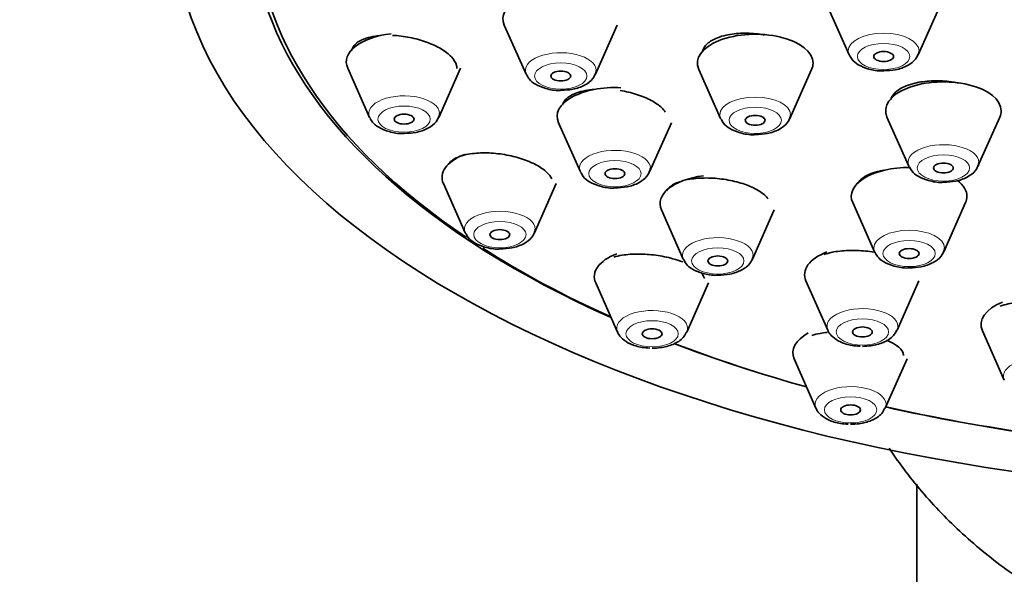
# Model space of a CAD drawing. Units: millimetres. Extents: x 0 to 2434, y 0 to 2750.
# Drawn here: x 1918 to 1948, y 2085 to 2102 of the extents above; entities that cross this region are included whole.
import ezdxf
from ezdxf import colors
from ezdxf.entities.mleader import LeaderData, LeaderLine
from ezdxf.math import Vec2, Vec3

# ---------------------------------------------------------------- set-up
doc = ezdxf.new("R2010")
doc.units = ezdxf.units.MM
doc.layers.add('DV4_Défaut', color=7, linetype='Continuous')
doc.layers.add('Défaut', color=7, linetype='Continuous')

# ---------------------------------------------------------------- blocks, each defined once
blk = doc.blocks.new('_DOT')
at = {"color": 0}
blk.add_line((0, 0), (-1, 0), dxfattribs=at)
at = {"color": 0, "const_width": 0.333}
blk.add_lwpolyline([(-0.1665, 0, 1), (0.1665, 0, 1)], format="xyb", close=True, dxfattribs=at)
blk = doc.blocks.new('SE3')
at = {"layer": 'DV4_Défaut', "color": 7, "linetype": 'Continuous', "lineweight": 35}
for p, q in [((1942.777, 2102.044), (1943.438, 2100.554)), ((1945.533, 2100.554), (1946.194, 2102.044)), ((1933.005, 2101.453), (1933.666, 2099.963)), ((1935.761, 2099.963), (1936.422, 2101.453)), ((1928.265, 2100.148), (1928.926, 2098.658)), ((1931.021, 2098.658), (1931.682, 2100.148)), ((1938.89, 2100.112), (1939.551, 2098.622)), ((1941.646, 2098.622), (1942.307, 2100.112)), ((1934.645, 2098.497), (1935.306, 2097.007)), ((1937.401, 2097.007), (1938.062, 2098.497)), ((1944.585, 2098.669), (1945.246, 2097.179)), ((1947.341, 2097.179), (1948.002, 2098.669)), ((1931.162, 2096.651), (1931.823, 2095.16)), ((1933.918, 2095.16), (1934.579, 2096.651)), ((1943.549, 2096.077), (1944.21, 2094.587)), ((1946.305, 2094.587), (1946.966, 2096.077)), ((1937.758, 2095.854), (1938.419, 2094.364)), ((1940.514, 2094.364), (1941.175, 2095.854)), ((1942.134, 2093.704), (1942.795, 2092.214)), ((1944.89, 2092.214), (1945.551, 2093.704)), ((1935.771, 2093.648), (1936.431, 2092.157)), ((1938.527, 2092.157), (1939.188, 2093.648)), ((1947.473, 2092.194), (1948.134, 2090.703)), ((1941.777, 2091.343), (1942.438, 2089.853)), ((1944.533, 2089.853), (1945.194, 2091.343)), ((1945.485, 2087.551), (1945.485, 2034.149))]:
    blk.add_line(p, q, dxfattribs=at)
for centre, major_axis, start_param, end_param in [((1957.985, 2104.774), (32.65, 0), 0, 3.983381), ((1957.985, 2104.687), (32.5, 0), 0, 3.778548), ((1934.714, 2101.642), (1.75, 0), 1.462631, 3.359827), ((1929.973, 2100.337), (1.75, 0), 1.795429, 3.359827), ((1940.598, 2100.301), (1.75, 0), 0, 3.359827), ((1944.485, 2100.67), (-1.073, 0), 0.218235, 0.240236), ((1944.485, 2100.67), (-1.073, 0), 2.923358, 3.141593), ((1940.598, 2100.301), (1.75, 0), 6.064951, 6.283185), ((1934.714, 2100.079), (1.073, 0), 3.359827, 3.381828), ((1934.714, 2100.079), (1.073, 0), 6.064951, 6.283185), ((1946.294, 2098.858), (1.75, 0), 0, 3.359827), ((1936.353, 2098.686), (1.75, 0), 1.466363, 3.359827), ((1929.973, 2098.774), (1.073, 0), 6.064951, 6.283185), ((1940.598, 2098.738), (-1.073, 0), 2.923358, 3.141593), ((1946.294, 2098.858), (1.75, 0), 6.064951, 6.283185), ((1929.973, 2098.774), (1.073, 0), 3.359827, 3.381828), ((1940.598, 2098.738), (-1.073, 0), 0.218235, 0.240236), ((1932.87, 2096.84), (1.75, 0), 2.227884, 3.359827), ((1946.294, 2097.295), (1.073, 0), 6.064951, 6.283185), ((1936.353, 2097.123), (1.073, 0), 3.359827, 3.381828), ((1936.353, 2097.123), (1.073, 0), 6.064951, 6.283185), ((1945.257, 2096.267), (1.75, 0), 1.556774, 3.359827), ((1946.294, 2097.295), (1.073, 0), 3.359827, 3.381828), ((1939.467, 2096.043), (1.75, 0), 1.821853, 3.359827), ((1945.257, 2096.267), (1.75, 0), 0, 0.582194), ((1945.257, 2096.267), (1.75, 0), 6.064951, 6.283185), ((1932.87, 2095.277), (1.073, 0), 3.359827, 3.381828), ((1932.87, 2095.277), (1.073, 0), 6.064951, 6.283185), ((1957.985, 2104.687), (32.5, 0), 3.803852, 3.978927), ((1943.842, 2093.894), (1.75, 0), 2.23224, 3.359827), ((1945.257, 2094.703), (-1.073, 0), 0.218235, 0.240236), ((1945.257, 2094.703), (-1.073, 0), 2.923358, 3.141593), ((1937.479, 2093.837), (1.75, 0), 2.23065, 3.359827), ((1939.467, 2094.48), (1.073, 0), 3.359827, 3.381828), ((1939.467, 2094.48), (1.073, 0), 6.064951, 6.283185), ((1949.182, 2092.383), (1.75, 0), 2.246767, 3.359827), ((1943.842, 2092.33), (1.073, 0), -0.240558, -0.218235), ((1937.479, 2092.274), (1.073, 0), -0.240558, -0.218235), ((1943.485, 2091.533), (1.75, 0), 2.391393, 3.359827), ((1957.985, 2104.774), (32.65, 0), 4.059106, 4.206101), ((1957.985, 2104.687), (32.5, 0), 4.055777, 4.203554), ((1943.485, 2089.969), (1.073, 0), -0.240558, -0.218235), ((1957.985, 2104.687), (32.5, 0), 4.286199, 4.436932), ((1957.985, 2104.774), (32.65, 0), 4.288342, 4.4381)]:
    blk.add_ellipse(centre, major_axis=major_axis, ratio=0.5, start_param=start_param, end_param=end_param, dxfattribs=at)
for centre, major_axis in [((1957.985, 2104.774), (-35, 0)), ((1944.485, 2100.501), (-0.3, 0)), ((1934.714, 2099.91), (0.3, 0)), ((1929.973, 2098.605), (-0.3, 0)), ((1940.598, 2098.569), (-0.3, 0)), ((1946.294, 2097.126), (-0.3, 0)), ((1936.353, 2096.954), (0.3, 0)), ((1932.87, 2095.108), (-0.3, 0)), ((1945.257, 2094.535), (-0.3, 0)), ((1939.467, 2094.311), (0.3, 0)), ((1937.479, 2092.105), (-0.3, 0)), ((1943.842, 2092.161), (0.3, 0)), ((1943.485, 2089.801), (-0.3, 0))]:
    blk.add_ellipse(centre, major_axis=major_axis, ratio=0.5, dxfattribs=at)
at = {"layer": 'DV4_Défaut', "color": 7, "linetype": 'Continuous', "lineweight": 18}
for centre, major_axis, start_param, end_param in [((1944.485, 2100.67), (-1.073, 0), 3.141593, 6.283185), ((1934.714, 2100.079), (1.073, 0), 0, 3.359827), ((1944.485, 2100.67), (-1.073, 0), 0, 0.218235), ((1929.973, 2098.774), (1.073, 0), 0, 3.359827), ((1940.598, 2098.738), (-1.073, 0), 3.141593, 6.283185), ((1940.598, 2098.738), (-1.073, 0), 0, 0.218235), ((1946.294, 2097.295), (1.073, 0), 0, 3.359827), ((1936.353, 2097.123), (1.073, 0), 0, 3.359827), ((1932.87, 2095.277), (1.073, 0), 0, 3.359827), ((1945.257, 2094.703), (-1.073, 0), 3.141593, 6.283185), ((1939.467, 2094.48), (1.073, 0), 0, 3.359827), ((1945.257, 2094.703), (-1.073, 0), 0, 0.218235), ((1937.479, 2092.274), (1.073, 0), 0, 3.359827), ((1943.842, 2092.33), (1.073, 0), 0, 3.359827), ((1937.479, 2092.274), (1.073, 0), 6.064951, 6.283185), ((1943.842, 2092.33), (1.073, 0), 6.064951, 6.283185), ((1949.182, 2090.82), (1.073, 0), 0, 3.359827), ((1943.485, 2089.969), (1.073, 0), 0, 3.359827), ((1943.485, 2089.969), (1.073, 0), 6.064951, 6.283185)]:
    blk.add_ellipse(centre, major_axis=major_axis, ratio=0.5, start_param=start_param, end_param=end_param, dxfattribs=at)
for centre, major_axis in [((1944.485, 2100.501), (-0.792, 0)), ((1934.714, 2099.91), (0.792, 0)), ((1929.973, 2098.605), (-0.792, 0)), ((1940.598, 2098.569), (-0.792, 0)), ((1936.353, 2096.954), (0.792, 0)), ((1946.294, 2097.126), (-0.792, 0)), ((1932.87, 2095.108), (0.792, 0)), ((1945.257, 2094.535), (-0.792, 0)), ((1939.467, 2094.311), (0.792, 0)), ((1937.479, 2092.105), (-0.792, 0)), ((1943.842, 2092.161), (0.792, 0)), ((1943.485, 2089.801), (-0.792, 0))]:
    blk.add_ellipse(centre, major_axis=major_axis, ratio=0.5, dxfattribs=at)
at = {"layer": 'DV4_Défaut', "color": 7, "linetype": 'Continuous', "lineweight": 35}
for points, knots in [([(1929.208, 2101.13), (1929.172, 2101.127), (1929.137, 2101.122), (1929.103, 2101.117), (1929.004, 2101.103), (1928.912, 2101.081), (1928.829, 2101.055)], [0, 0, 0, 0, 0.258316, 0.258316, 0.258316, 1, 1, 1, 1]), ([(1931.573, 2100.133), (1931.573, 2100.166), (1931.568, 2100.2), (1931.559, 2100.233), (1931.536, 2100.317), (1931.482, 2100.406), (1931.402, 2100.49), (1931.323, 2100.574), (1931.215, 2100.657), (1931.09, 2100.732), (1930.963, 2100.808), (1930.814, 2100.877), (1930.655, 2100.935), (1930.494, 2100.994), (1930.318, 2101.043), (1930.142, 2101.078), (1929.968, 2101.112), (1929.789, 2101.134), (1929.618, 2101.141)], [0, 0, 0, 0, 0.073723, 0.073723, 0.073723, 0.258514, 0.258514, 0.258514, 0.442491, 0.442491, 0.442491, 0.627509, 0.627509, 0.627509, 0.814966, 0.814966, 0.814966, 1, 1, 1, 1]), ([(1940.882, 2101.155), (1940.838, 2101.162), (1940.795, 2101.169), (1940.751, 2101.175), (1940.572, 2101.2), (1940.388, 2101.21), (1940.214, 2101.205), (1940.04, 2101.201), (1939.87, 2101.181), (1939.72, 2101.148), (1939.624, 2101.127), (1939.535, 2101.1), (1939.455, 2101.068)], [0, 0, 0, 0, 0.084972, 0.084972, 0.084972, 0.432152, 0.432152, 0.432152, 0.780709, 0.780709, 0.780709, 1, 1, 1, 1]), ([(1928.829, 2101.055), (1928.705, 2101.015), (1928.6, 2100.961), (1928.524, 2100.897), (1928.448, 2100.834), (1928.399, 2100.759), (1928.381, 2100.679), (1928.381, 2100.678), (1928.381, 2100.678), (1928.381, 2100.677)], [0, 0, 0, 0, 0.497399, 0.497399, 0.497399, 0.995179, 0.995179, 0.995179, 1, 1, 1, 1]), ([(1939.455, 2101.068), (1939.33, 2101.019), (1939.225, 2100.956), (1939.149, 2100.886), (1939.073, 2100.816), (1939.024, 2100.736), (1939.006, 2100.652), (1939.006, 2100.649), (1939.005, 2100.646), (1939.004, 2100.642)], [0, 0, 0, 0, 0.489877, 0.489877, 0.489877, 0.979896, 0.979896, 0.979896, 1, 1, 1, 1]), ([(1943.454, 2100.539), (1943.478, 2100.491), (1943.534, 2100.381), (1943.731, 2100.23), (1944.03, 2100.11), (1944.327, 2100.054), (1944.473, 2100.068), (1944.491, 2100.07)], [0, 0, 0, 0, 0.136202, 0.359916, 0.646663, 0.962891, 1, 1, 1, 1]), ([(1944.491, 2100.07), (1944.623, 2100.074), (1944.868, 2100.087), (1945.21, 2100.208), (1945.458, 2100.393), (1945.526, 2100.55), (1945.558, 2100.628)], [0, 0, 0, 0, 0.250018, 0.540424, 0.802658, 1, 1, 1, 1]), ([(1933.683, 2099.948), (1933.707, 2099.9), (1933.762, 2099.79), (1933.96, 2099.639), (1934.259, 2099.519), (1934.556, 2099.463), (1934.702, 2099.477), (1934.72, 2099.479)], [0, 0, 0, 0, 0.136202, 0.359916, 0.646663, 0.962891, 1, 1, 1, 1]), ([(1934.72, 2099.479), (1934.852, 2099.483), (1935.097, 2099.496), (1935.439, 2099.617), (1935.687, 2099.802), (1935.755, 2099.959), (1935.787, 2100.037)], [0, 0, 0, 0, 0.250018, 0.540424, 0.802658, 1, 1, 1, 1]), ([(1946.753, 2099.699), (1946.659, 2099.718), (1946.562, 2099.733), (1946.466, 2099.744), (1946.288, 2099.763), (1946.104, 2099.769), (1945.93, 2099.761), (1945.755, 2099.753), (1945.585, 2099.73), (1945.434, 2099.695), (1945.339, 2099.672), (1945.25, 2099.645), (1945.169, 2099.613)], [0, 0, 0, 0, 0.1711892, 0.1711892, 0.1711892, 0.4863505, 0.4863505, 0.4863505, 0.8025066, 0.8025066, 0.8025066, 1, 1, 1, 1]), ([(1935.197, 2099.401), (1935.073, 2099.356), (1934.97, 2099.299), (1934.896, 2099.234), (1934.829, 2099.175), (1934.784, 2099.108), (1934.765, 2099.037)], [0, 0, 0, 0, 0.525749, 0.525749, 0.525749, 1, 1, 1, 1]), ([(1935.719, 2099.505), (1935.629, 2099.498), (1935.543, 2099.487), (1935.462, 2099.471), (1935.366, 2099.453), (1935.276, 2099.429), (1935.197, 2099.401)], [0, 0, 0, 0, 0.459769, 0.459769, 0.459769, 1, 1, 1, 1]), ([(1937.874, 2098.82), (1937.847, 2098.862), (1937.812, 2098.903), (1937.771, 2098.944), (1937.688, 2099.024), (1937.578, 2099.102), (1937.449, 2099.172), (1937.32, 2099.241), (1937.168, 2099.304), (1937.007, 2099.355), (1936.85, 2099.404), (1936.681, 2099.444), (1936.511, 2099.471)], [0, 0, 0, 0, 0.144592, 0.144592, 0.144592, 0.432445, 0.432445, 0.432445, 0.720672, 0.720672, 0.720672, 1, 1, 1, 1]), ([(1945.169, 2099.613), (1945.042, 2099.562), (1944.934, 2099.499), (1944.856, 2099.429), (1944.778, 2099.36), (1944.727, 2099.282), (1944.706, 2099.202)], [0, 0, 0, 0, 0.504753, 0.504753, 0.504753, 1, 1, 1, 1]), ([(1929.979, 2098.174), (1930.111, 2098.178), (1930.356, 2098.191), (1930.698, 2098.312), (1930.946, 2098.497), (1931.014, 2098.654), (1931.046, 2098.732)], [0, 0, 0, 0, 0.250018, 0.540424, 0.802658, 1, 1, 1, 1]), ([(1928.942, 2098.643), (1928.966, 2098.595), (1929.022, 2098.485), (1929.219, 2098.334), (1929.518, 2098.214), (1929.815, 2098.158), (1929.962, 2098.172), (1929.979, 2098.174)], [0, 0, 0, 0, 0.136202, 0.359916, 0.646663, 0.962891, 1, 1, 1, 1]), ([(1939.568, 2098.607), (1939.591, 2098.559), (1939.647, 2098.449), (1939.844, 2098.298), (1940.143, 2098.178), (1940.44, 2098.122), (1940.587, 2098.136), (1940.605, 2098.138)], [0, 0, 0, 0, 0.136202, 0.359916, 0.646663, 0.962891, 1, 1, 1, 1]), ([(1940.605, 2098.138), (1940.736, 2098.142), (1940.981, 2098.155), (1941.323, 2098.276), (1941.571, 2098.461), (1941.639, 2098.618), (1941.671, 2098.696)], [0, 0, 0, 0, 0.250018, 0.540424, 0.802658, 1, 1, 1, 1]), ([(1934.439, 2096.797), (1934.409, 2096.865), (1934.357, 2096.934), (1934.286, 2097.001), (1934.203, 2097.078), (1934.093, 2097.154), (1933.964, 2097.222), (1933.836, 2097.29), (1933.685, 2097.353), (1933.525, 2097.404), (1933.363, 2097.456), (1933.188, 2097.499), (1933.012, 2097.529), (1932.834, 2097.559), (1932.652, 2097.577), (1932.479, 2097.582), (1932.304, 2097.586), (1932.135, 2097.577), (1931.985, 2097.555), (1931.888, 2097.541), (1931.798, 2097.521), (1931.717, 2097.496)], [0, 0, 0, 0, 0.1314543, 0.1314543, 0.1314543, 0.2832042, 0.2832042, 0.2832042, 0.4346973, 0.4346973, 0.4346973, 0.5874163, 0.5874163, 0.5874163, 0.7423234, 0.7423234, 0.7423234, 0.8994731, 0.8994731, 0.8994731, 1, 1, 1, 1]), ([(1931.717, 2097.496), (1931.592, 2097.458), (1931.488, 2097.407), (1931.414, 2097.347), (1931.368, 2097.311), (1931.333, 2097.27), (1931.308, 2097.227)], [0, 0, 0, 0, 0.620581, 0.620581, 0.620581, 1, 1, 1, 1]), ([(1946.3, 2096.695), (1946.431, 2096.699), (1946.677, 2096.712), (1947.019, 2096.833), (1947.267, 2097.018), (1947.335, 2097.175), (1947.367, 2097.253)], [0, 0, 0, 0, 0.250018, 0.540424, 0.802658, 1, 1, 1, 1]), ([(1935.322, 2096.992), (1935.346, 2096.944), (1935.402, 2096.834), (1935.599, 2096.683), (1935.898, 2096.563), (1936.195, 2096.507), (1936.342, 2096.521), (1936.359, 2096.523)], [0, 0, 0, 0, 0.136202, 0.359916, 0.646663, 0.962891, 1, 1, 1, 1]), ([(1936.359, 2096.523), (1936.491, 2096.527), (1936.736, 2096.54), (1937.078, 2096.662), (1937.326, 2096.846), (1937.394, 2097.003), (1937.426, 2097.082)], [0, 0, 0, 0, 0.250018, 0.540424, 0.802658, 1, 1, 1, 1]), ([(1944.105, 2096.955), (1943.98, 2096.907), (1943.876, 2096.848), (1943.801, 2096.782), (1943.756, 2096.742), (1943.721, 2096.698), (1943.696, 2096.653)], [0, 0, 0, 0, 0.621173, 0.621173, 0.621173, 1, 1, 1, 1]), ([(1944.479, 2097.055), (1944.44, 2097.048), (1944.401, 2097.04), (1944.364, 2097.032), (1944.271, 2097.011), (1944.183, 2096.985), (1944.105, 2096.955)], [0, 0, 0, 0, 0.286401, 0.286401, 0.286401, 1, 1, 1, 1]), ([(1945.263, 2097.164), (1945.287, 2097.116), (1945.342, 2097.006), (1945.54, 2096.855), (1945.839, 2096.735), (1946.136, 2096.679), (1946.282, 2096.693), (1946.3, 2096.695)], [0, 0, 0, 0, 0.136202, 0.359916, 0.646663, 0.962891, 1, 1, 1, 1]), ([(1938.303, 2096.706), (1938.179, 2096.662), (1938.077, 2096.607), (1938.004, 2096.544), (1937.965, 2096.51), (1937.933, 2096.474), (1937.911, 2096.436)], [0, 0, 0, 0, 0.6506, 0.6506, 0.6506, 1, 1, 1, 1]), ([(1940.988, 2096.188), (1940.958, 2096.23), (1940.92, 2096.272), (1940.875, 2096.312), (1940.79, 2096.386), (1940.677, 2096.459), (1940.546, 2096.522), (1940.415, 2096.586), (1940.262, 2096.642), (1940.1, 2096.688), (1939.937, 2096.734), (1939.76, 2096.769), (1939.583, 2096.792), (1939.406, 2096.815), (1939.223, 2096.825), (1939.052, 2096.822), (1938.878, 2096.819), (1938.711, 2096.803), (1938.563, 2096.774), (1938.56, 2096.774), (1938.556, 2096.773), (1938.553, 2096.773)], [0, 0, 0, 0, 0.096691, 0.096691, 0.096691, 0.275785, 0.275785, 0.275785, 0.454232, 0.454232, 0.454232, 0.63321, 0.63321, 0.63321, 0.813663, 0.813663, 0.813663, 0.995912, 0.995912, 0.995912, 1, 1, 1, 1]), ([(1931.84, 2095.146), (1931.863, 2095.097), (1931.919, 2094.988), (1932.116, 2094.837), (1932.415, 2094.717), (1932.712, 2094.66), (1932.859, 2094.675), (1932.877, 2094.677)], [0, 0, 0, 0, 0.136202, 0.359916, 0.646663, 0.962891, 1, 1, 1, 1]), ([(1932.877, 2094.677), (1933.008, 2094.681), (1933.253, 2094.694), (1933.595, 2094.815), (1933.843, 2095), (1933.911, 2095.156), (1933.943, 2095.235)], [0, 0, 0, 0, 0.250018, 0.540424, 0.802658, 1, 1, 1, 1]), ([(1944.203, 2094.575), (1944.116, 2094.59), (1944.028, 2094.602), (1943.94, 2094.61), (1943.763, 2094.628), (1943.582, 2094.634), (1943.411, 2094.627), (1943.239, 2094.621), (1943.073, 2094.602), (1942.927, 2094.572), (1942.835, 2094.553), (1942.75, 2094.529), (1942.673, 2094.502)], [0, 0, 0, 0, 0.15841, 0.15841, 0.15841, 0.477275, 0.477275, 0.477275, 0.799031, 0.799031, 0.799031, 1, 1, 1, 1]), ([(1944.226, 2094.573), (1944.25, 2094.524), (1944.306, 2094.415), (1944.503, 2094.263), (1944.802, 2094.144), (1945.099, 2094.087), (1945.246, 2094.101), (1945.263, 2094.103)], [0, 0, 0, 0, 0.136202, 0.359916, 0.646663, 0.962891, 1, 1, 1, 1]), ([(1945.263, 2094.103), (1945.395, 2094.108), (1945.64, 2094.12), (1945.982, 2094.242), (1946.23, 2094.426), (1946.298, 2094.583), (1946.33, 2094.662)], [0, 0, 0, 0, 0.250018, 0.540424, 0.802658, 1, 1, 1, 1]), ([(1938.406, 2094.28), (1938.311, 2094.317), (1938.21, 2094.35), (1938.104, 2094.379), (1937.942, 2094.424), (1937.766, 2094.459), (1937.591, 2094.483), (1937.414, 2094.507), (1937.233, 2094.52), (1937.063, 2094.52), (1936.89, 2094.521), (1936.723, 2094.509), (1936.575, 2094.485), (1936.482, 2094.47), (1936.394, 2094.45), (1936.316, 2094.427)], [0, 0, 0, 0, 0.150005, 0.150005, 0.150005, 0.38076, 0.38076, 0.38076, 0.613885, 0.613885, 0.613885, 0.850512, 0.850512, 0.850512, 1, 1, 1, 1]), ([(1938.436, 2094.35), (1938.46, 2094.301), (1938.515, 2094.191), (1938.713, 2094.04), (1939.012, 2093.92), (1939.309, 2093.864), (1939.455, 2093.878), (1939.473, 2093.88)], [0, 0, 0, 0, 0.136202, 0.359916, 0.646663, 0.962891, 1, 1, 1, 1]), ([(1939.473, 2093.88), (1939.605, 2093.884), (1939.85, 2093.897), (1940.192, 2094.019), (1940.44, 2094.203), (1940.508, 2094.36), (1940.54, 2094.439)], [0, 0, 0, 0, 0.250018, 0.540424, 0.802658, 1, 1, 1, 1]), ([(1939.061, 2093.792), (1939.06, 2093.795), (1939.059, 2093.798), (1939.058, 2093.8), (1939.035, 2093.857), (1938.993, 2093.916), (1938.934, 2093.973)], [0, 0, 0, 0, 0.043034, 0.043034, 0.043034, 1, 1, 1, 1]), ([(1950.703, 2092.586), (1950.671, 2092.626), (1950.63, 2092.665), (1950.58, 2092.702), (1950.492, 2092.766), (1950.376, 2092.827), (1950.241, 2092.879), (1950.107, 2092.931), (1949.951, 2092.976), (1949.786, 2093.009), (1949.622, 2093.043), (1949.443, 2093.066), (1949.266, 2093.078), (1949.089, 2093.09), (1948.909, 2093.09), (1948.739, 2093.079), (1948.568, 2093.068), (1948.403, 2093.045), (1948.259, 2093.013), (1948.169, 2092.992), (1948.085, 2092.968), (1948.01, 2092.94)], [0, 0, 0, 0, 0.093607, 0.093607, 0.093607, 0.256739, 0.256739, 0.256739, 0.418257, 0.418257, 0.418257, 0.578714, 0.578714, 0.578714, 0.739108, 0.739108, 0.739108, 0.900449, 0.900449, 0.900449, 1, 1, 1, 1]), ([(1942.801, 2092.216), (1942.803, 2092.204), (1942.822, 2092.126), (1942.953, 2091.992), (1943.181, 2091.84), (1943.484, 2091.747), (1943.684, 2091.735), (1943.77, 2091.731)], [0, 0, 0, 0, 0.03114, 0.242328, 0.497342, 0.81607, 1, 1, 1, 1]), ([(1943.842, 2091.725), (1943.937, 2091.728), (1944.144, 2091.738), (1944.492, 2091.832), (1944.763, 2091.993), (1944.843, 2092.144), (1944.871, 2092.2)], [0, 0, 0, 0, 0.194595, 0.501161, 0.840927, 1, 1, 1, 1]), ([(1936.437, 2092.16), (1936.44, 2092.148), (1936.458, 2092.07), (1936.589, 2091.935), (1936.817, 2091.783), (1937.121, 2091.69), (1937.321, 2091.679), (1937.407, 2091.675)], [0, 0, 0, 0, 0.03114, 0.242328, 0.497342, 0.81607, 1, 1, 1, 1]), ([(1937.479, 2091.669), (1937.573, 2091.672), (1937.781, 2091.681), (1938.129, 2091.775), (1938.4, 2091.937), (1938.48, 2092.087), (1938.508, 2092.143)], [0, 0, 0, 0, 0.194595, 0.501161, 0.840927, 1, 1, 1, 1]), ([(1942.775, 2092.147), (1942.702, 2092.139), (1942.632, 2092.129), (1942.565, 2092.117), (1942.475, 2092.101), (1942.39, 2092.08), (1942.315, 2092.056)], [0, 0, 0, 0, 0.424277, 0.424277, 0.424277, 1, 1, 1, 1]), ([(1945.085, 2091.443), (1945.085, 2091.476), (1945.077, 2091.511), (1945.062, 2091.545), (1945.031, 2091.613), (1944.968, 2091.682), (1944.879, 2091.747), (1944.799, 2091.805), (1944.696, 2091.862), (1944.576, 2091.912)], [0, 0, 0, 0, 0.20964, 0.20964, 0.20964, 0.626463, 0.626463, 0.626463, 1, 1, 1, 1]), ([(1942.443, 2089.855), (1942.446, 2089.844), (1942.465, 2089.766), (1942.595, 2089.631), (1942.823, 2089.479), (1943.127, 2089.386), (1943.327, 2089.374), (1943.413, 2089.37)], [0, 0, 0, 0, 0.03114, 0.242328, 0.497342, 0.81607, 1, 1, 1, 1]), ([(1943.485, 2089.364), (1943.579, 2089.368), (1943.787, 2089.377), (1944.135, 2089.471), (1944.406, 2089.633), (1944.486, 2089.783), (1944.514, 2089.839)], [0, 0, 0, 0, 0.194595, 0.501161, 0.840927, 1, 1, 1, 1]), ([(1944.65, 2088.644), (1944.811, 2088.401), (1945.32, 2087.686), (1946.287, 2086.568), (1947.623, 2085.363), (1949.116, 2084.313), (1950.744, 2083.432), (1952.484, 2082.734), (1954.309, 2082.231), (1956.191, 2081.931), (1958.103, 2081.839), (1960.016, 2081.957), (1961.9, 2082.284), (1963.726, 2082.816), (1965.467, 2083.546), (1967.095, 2084.464), (1968.585, 2085.555), (1969.911, 2086.804), (1970.776, 2087.853), (1971.205, 2088.471), (1971.293, 2088.603)], [0, 0, 0, 0, 0.029285, 0.087915, 0.146818, 0.205981, 0.265376, 0.324962, 0.384699, 0.444554, 0.504497, 0.564508, 0.624566, 0.684649, 0.74473, 0.80477, 0.864722, 0.924523, 0.984111, 1, 1, 1, 1])]:
    blk.add_open_spline(points, degree=3, knots=knots, dxfattribs=at)

msp = doc.modelspace()

# ---------------------------------------------------------------- block references
at = {"layer": 'Défaut'}
msp.add_blockref('SE3', (0, 0), dxfattribs=at)

# ---------------------------------------------------------------- leaders
at = {"layer": 'Défaut', "color": 7, "linetype": 'Continuous', "lineweight": 18}
ml = msp.add_multileader_mtext('Standard', dxfattribs=at)
ml.set_content('{\\pxsm0.9;\\fSolid Edge ISO|b1||i0||c0|p34;\\W1.;14/10/2019\\P}', color=256)
ml.set_leader_properties()
ml.set_arrow_properties(name='DOT')
ml.build(insert=Vec2(0, 0))
ml.multileader.update_dxf_attribs({"leader_type": 0, "dogleg_length": 0, "arrow_head_size": 12})
ctx = ml.context
ctx.base_point, ctx.char_height, ctx.arrow_head_size, ctx.landing_gap_size = Vec3(2345.984, 2742.644), 12, 12, 4.2
notes = []
notes.append((ctx, [(0, (0, 0, 0), (0, 0), (1, 0), 1, [])]))
ctx.mtext.insert = Vec3(2347.984, 2748.764)
for ctx, leaders in notes:
    for number, flags, end, landing, length, lines in leaders:
        leader = LeaderData()
        leader.index, (leader.has_last_leader_line, leader.has_dogleg_vector, leader.attachment_direction) = number, flags
        leader.last_leader_point, leader.dogleg_vector, leader.dogleg_length = Vec3(end), Vec3(landing), length
        for number, points, colour, breaks in lines:
            line = LeaderLine()
            line.index, line.vertices, line.color, line.breaks = number, Vec3.list(points), colors.encode_raw_color(colour), breaks
            leader.lines.append(line)
        ctx.leaders.append(leader)

doc.saveas('drawing.dxf')
